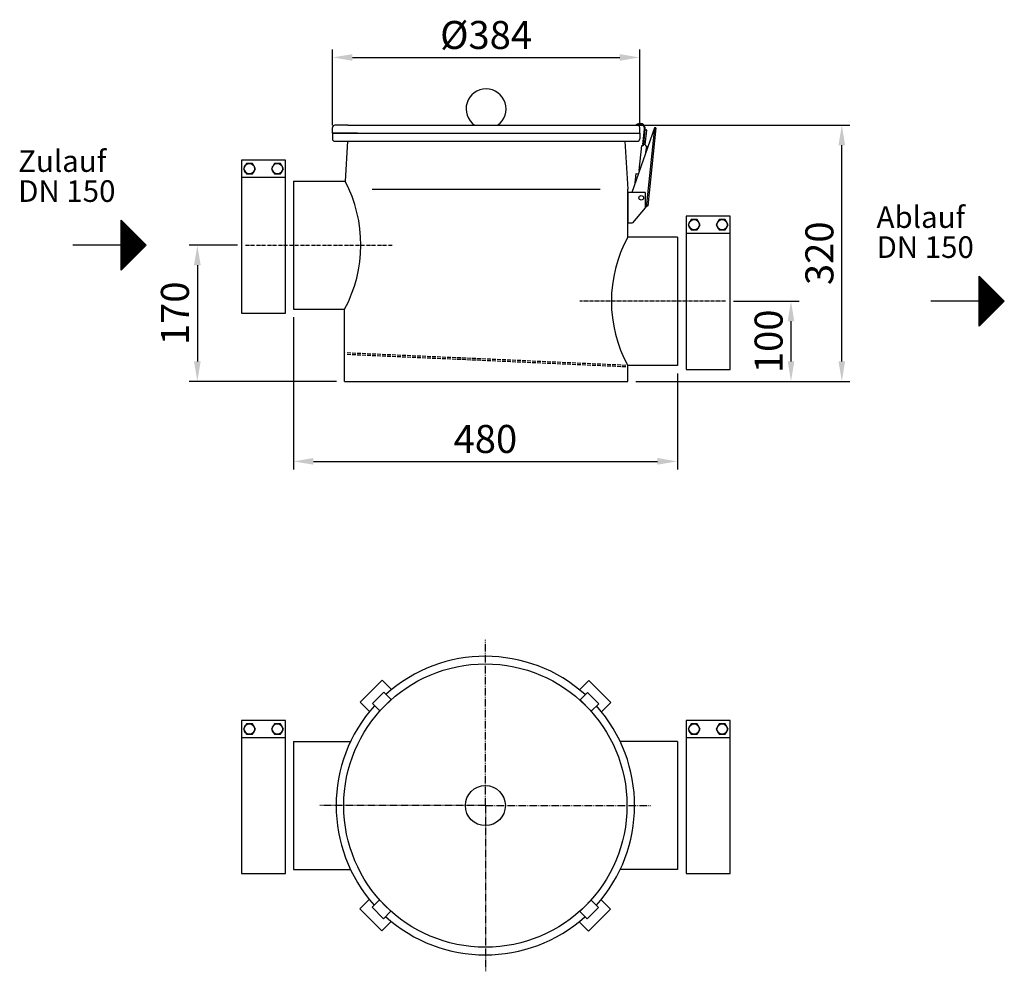
# Model space of a CAD drawing. Units: millimetres. Extents: x 873 to 2104, y 1285 to 2474.
import ezdxf

# ---------------------------------------------------------------- set-up
doc = ezdxf.new("R2010")
doc.units = ezdxf.units.MM
for name, pattern in [('AM_DIN_F_W050', [6.25, 4.75, -1.5]), ('AM_DIN_G_W050', [13.75, 9.75, -1.5, 1, -1.5]), ('AM_DIN_G_W050x2', [6.875, 4.75, -0.875, 0.375, -0.875]), ('AUSGEZOGEN', [0])]:
    doc.linetypes.add(name, pattern=pattern)
doc.layers.add('4', color=3, linetype='Continuous')
doc.layers.add('406', color=7, linetype='Continuous')
for name, color, linetype, lineweight in [('AM_3', 6, 'AM_DIN_F_W050', 25), ('AM_4', 3, 'Continuous', 25), ('AM_5', 3, 'Continuous', 25), ('AM_6', 2, 'Continuous', 35), ('AM_7', 4, 'AM_DIN_G_W050', 25)]:
    doc.layers.add(name, color=color, linetype=linetype, lineweight=lineweight)
doc.styles.get("Standard").update_dxf_attribs({"font": 'ISOCP.SHX', "bigfont": 'bigfont.shx'})
doc.dimstyles.new('GEN-ISO$0', dxfattribs={"dimscale": 10, "dimtxt": 3.5, "dimasz": 2.5, "dimexe": 1, "dimexo": 1, "dimgap": 0.6, "dimtad": 1, "dimdsep": 46, "dimtxsty": 'STANDARD', "dimcen": 0, "dimclrd": 3, "dimclre": 3, "dimclrt": 2, "dimadec": 0, "dimazin": 0, "dimtp": 0.1, "dimtm": 0.1, "dimtfac": 0.71, "dimtmove": 0, "dimatfit": 3, "dimfxl": 1, "dimtzin": 0, "dimarcsym": 0})

# ---------------------------------------------------------------- blocks, each defined once
blk = doc.blocks.new('*D11')
at = {"layer": 'AM_5', "color": 3, "lineweight": -2}
for p, q in [((1145.3, 2191.9), (1085.3, 2191.9)), ((1095.3, 2166.9), (1095.3, 2046.9)), ((1269.3, 2021.9), (1085.3, 2021.9))]:
    blk.add_line(p, q, dxfattribs=at)
at = {"layer": 'AM_5', "color": 3}
for points in [[(1091.1, 2166.9), (1099.5, 2166.9), (1095.3, 2191.9)], [(1091.1, 2046.9), (1099.5, 2046.9), (1095.3, 2021.9)]]:
    blk.add_solid(points, dxfattribs=at)
at = {"layer": 'DEFPOINTS', "color": 0}
for p in [(1155.3, 2191.9), (1095.3, 2021.9), (1279.3, 2021.9)]:
    blk.add_point(p, dxfattribs=at)
at = {"layer": 'AM_5', "color": 2, "insert": (1071.8, 2106.9), "char_height": 35, "attachment_point": 5, "rotation": 90}
blk.add_mtext('170', dxfattribs=at)
blk = doc.blocks.new('*D12')
at = {"layer": 'AM_5', "color": 3, "lineweight": -2}
for p, q in [((1765.3, 2121.9), (1847.3, 2121.9)), ((1837.3, 2046.9), (1837.3, 2096.9)), ((1643.3, 2021.9), (1847.3, 2021.9))]:
    blk.add_line(p, q, dxfattribs=at)
at = {"layer": 'AM_5', "color": 3}
for points in [[(1833.1, 2096.9), (1841.4, 2096.9), (1837.3, 2121.9)], [(1833.1, 2046.9), (1841.4, 2046.9), (1837.3, 2021.9)]]:
    blk.add_solid(points, dxfattribs=at)
at = {"layer": 'DEFPOINTS', "color": 0}
for p in [(1755.3, 2121.9), (1837.3, 2121.9), (1633.3, 2021.9)]:
    blk.add_point(p, dxfattribs=at)
at = {"layer": 'AM_5', "color": 2, "insert": (1813.8, 2071.9), "char_height": 35, "attachment_point": 5, "rotation": 90}
blk.add_mtext('100', dxfattribs=at)
blk = doc.blocks.new('*D13')
at = {"layer": 'AM_5', "color": 3, "lineweight": -2}
for p, q in [((1639.2, 2341.9), (1910.8, 2341.9)), ((1900.8, 2046.9), (1900.8, 2316.9)), ((1643.3, 2021.9), (1910.8, 2021.9))]:
    blk.add_line(p, q, dxfattribs=at)
at = {"layer": 'AM_5', "color": 3}
for points in [[(1896.6, 2316.9), (1904.9, 2316.9), (1900.8, 2341.9)], [(1896.6, 2046.9), (1904.9, 2046.9), (1900.8, 2021.9)]]:
    blk.add_solid(points, dxfattribs=at)
at = {"layer": 'DEFPOINTS', "color": 0}
for p in [(1629.2, 2341.9), (1900.8, 2341.9), (1633.3, 2021.9)]:
    blk.add_point(p, dxfattribs=at)
at = {"layer": 'AM_5', "color": 2, "insert": (1877.3, 2181.9), "char_height": 35, "attachment_point": 5, "rotation": 90}
blk.add_mtext('320', dxfattribs=at)
blk = doc.blocks.new('*D10')
at = {"layer": 'AM_5', "color": 3, "lineweight": -2}
for p, q in [((1215.3, 2101.9), (1215.3, 1911.9)), ((1695.3, 2031.9), (1695.3, 1911.9)), ((1240.3, 1921.9), (1670.3, 1921.9))]:
    blk.add_line(p, q, dxfattribs=at)
at = {"layer": 'AM_5', "color": 3}
for points in [[(1240.3, 1926.1), (1240.3, 1917.8), (1215.3, 1921.9)], [(1670.3, 1926.1), (1670.3, 1917.8), (1695.3, 1921.9)]]:
    blk.add_solid(points, dxfattribs=at)
at = {"layer": 'DEFPOINTS', "color": 0}
for p in [(1215.3, 2111.9), (1695.3, 2041.9), (1695.3, 1921.9)]:
    blk.add_point(p, dxfattribs=at)
at = {"layer": 'AM_5', "color": 2, "insert": (1455.3, 1945.4), "char_height": 35, "attachment_point": 5}
blk.add_mtext('480', dxfattribs=at)
blk = doc.blocks.new('*D9')
at = {"layer": 'AM_5', "color": 3, "lineweight": -2}
for p, q in [((1264.2, 2341.9), (1264.2, 2436.6)), ((1289.2, 2426.6), (1623.2, 2426.6)), ((1648.2, 2341.9), (1648.2, 2436.6))]:
    blk.add_line(p, q, dxfattribs=at)
at = {"layer": 'AM_5', "color": 3}
for points in [[(1289.2, 2430.7), (1289.2, 2422.4), (1264.2, 2426.6)], [(1623.2, 2430.7), (1623.2, 2422.4), (1648.2, 2426.6)]]:
    blk.add_solid(points, dxfattribs=at)
at = {"layer": 'DEFPOINTS', "color": 0}
for p in [(1648.2, 2426.6), (1264.2, 2331.9), (1648.2, 2331.9)]:
    blk.add_point(p, dxfattribs=at)
at = {"layer": 'AM_5', "color": 2, "insert": (1456.2, 2450.1), "char_height": 35, "attachment_point": 5}
blk.add_mtext('%%c384', dxfattribs=at)

msp = doc.modelspace()

# ---------------------------------------------------------------- linework, layer by layer
for p, q in [((1264.2, 2331.9), (1264.2, 2338.9)), ((1283.2, 2341.9), (1267.2, 2341.9)), ((1283.2, 2341.9), (1456.2, 2341.9)), ((1456.3, 2341.9), (1629.2, 2341.9)), ((1629.2, 2341.9), (1645.2, 2341.9)), ((1648.2, 2331.9), (1648.2, 2338.9)), ((1668.5, 2338.5), (1666.5, 2338.7)), ((1295.6, 2331.9), (1264.2, 2331.9)), ((1264.2, 2331.9), (1639.2, 2331.9)), ((1264.2, 2331.9), (1639.2, 2331.9)), ((1295.6, 2331.9), (1264.2, 2331.9)), ((1264.2, 2331.9), (1264.2, 2324.9)), ((1278.2, 2331.9), (1273.7, 2331.9)), ((1278.2, 2331.9), (1273.7, 2331.9)), ((1616.9, 2331.9), (1648.2, 2331.9)), ((1616.9, 2331.9), (1648.2, 2331.9)), ((1634.2, 2331.9), (1638.7, 2331.9)), ((1634.2, 2331.9), (1638.7, 2331.9)), ((1648.2, 2331.9), (1648.2, 2324.9)), ((1267.2, 2321.9), (1629.2, 2321.9)), ((1283, 2321.9), (1279.9, 2271.9)), ((1629.2, 2321.9), (1645.2, 2321.9)), ((1629.5, 2321.9), (1633.2, 2262)), ((1215.3, 2271.9), (1215.3, 2111.9)), ((1215.3, 2271.9), (1279.9, 2271.9)), ((1633.2, 2201.9), (1633.2, 2262)), ((1695.3, 2201.9), (1633.2, 2201.9)), ((1695.3, 2201.9), (1695.3, 2041.9)), ((1215.3, 2111.9), (1279.3, 2111.9)), ((1279.3, 2021.9), (1279.3, 2111.9)), ((1633.3, 2021.9), (1633.3, 2041.9)), ((1695.3, 2041.9), (1633.3, 2041.9)), ((1279.3, 2021.9), (1633.3, 2021.9)), ((1215.3, 1571.9), (1215.3, 1411.9)), ((1215.3, 1571.9), (1286.8, 1571.9)), ((1695.3, 1571.9), (1623.8, 1571.9)), ((1695.3, 1571.9), (1695.3, 1411.9)), ((1215.3, 1411.9), (1286.8, 1411.9)), ((1695.3, 1411.9), (1623.8, 1411.9)), ((1582.4, 1350.3), (1596.5, 1364.4))]:
    msp.add_line(p, q)
at = {"color": 7, "linetype": 'Continuous'}
for p, q in [((1666.5, 2338.7), (1638.2, 2257.9)), ((1666.5, 2338.7), (1656.1, 2239.6)), ((1668.5, 2338.5), (1658.2, 2241)), ((1652.2, 2317.8), (1654.2, 2337)), ((1653.2, 2317.7), (1655.2, 2336.9)), ((1655.1, 2336.1), (1656.1, 2336)), ((1655.2, 2317.5), (1657.1, 2335.9)), ((1657.1, 2335.9), (1656.1, 2336)), ((1647.7, 2285.2), (1651, 2316.4)), ((1651, 2316.4), (1651.5, 2316.4)), ((1652.2, 2317.8), (1653.2, 2317.7)), ((1656.5, 2315.9), (1655.6, 2307.8)), ((1642.4, 2269.8), (1643.6, 2281.5)), ((1643.6, 2281.5), (1646.4, 2281.2)), ((1633.2, 2257.9), (1633.2, 2219.9)), ((1655.2, 2257.9), (1633.2, 2257.9)), ((1655.2, 2257.9), (1655.2, 2238.5)), ((1658.2, 2241), (1655.2, 2239.1)), ((1655.2, 2238.5), (1639, 2219.9)), ((1633.2, 2219.9), (1639, 2219.9))]:
    msp.add_line(p, q, dxfattribs=at)
for points in [[(1338.1, 1637), (1326.5, 1648.7), (1298.9, 1621.1)], [(1584.6, 1648.3), (1572.9, 1636.6)], [(1600.4, 1609), (1612.1, 1620.7), (1584.6, 1648.3)], [(1298.9, 1621.1), (1310.5, 1609.4)], [(1310.2, 1374.7), (1298.5, 1363), (1326, 1335.4)], [(1582.4, 1350.3), (1573.2, 1359.5), (1587.4, 1373.6)], [(1587.4, 1373.6), (1596.5, 1364.4)], [(1611.7, 1362.6), (1600.1, 1374.3)], [(1572.5, 1346.8), (1584.1, 1335.1), (1611.7, 1362.6)], [(1326, 1335.4), (1337.7, 1347.1)]]:
    msp.add_lwpolyline(points)
for points in [[(1323.2, 1610.1), (1314.1, 1619.3), (1328.2, 1633.5), (1337.4, 1624.3)], [(1573.6, 1623.9), (1582.8, 1633.1), (1596.9, 1618.9), (1587.7, 1609.8)], [(1337, 1359.8), (1327.8, 1350.6), (1313.7, 1364.8), (1322.9, 1374)]]:
    msp.add_lwpolyline(points, close=True)
msp.add_circle((1650.1, 2251.2), 2.87, dxfattribs=at)
for radius in [177, 25]:
    msp.add_circle((1455.3, 1491.9), radius)
for centre, radius, start, end in [((1456.2, 2362.4), 25, 304.9152, 235.0848), ((1267.2, 2338.9), 3, 90, 180), ((1645.2, 2338.9), 3, 0, 90), ((1267.2, 2324.9), 3, 180, 270), ((1645.2, 2324.9), 3, 270, 0), ((1130.4, 2192.5), 169.3, 331.5769, 27.9818), ((1779.7, 2121.9), 166.9, 151.3609, 208.6489), ((1455.3, 1491.9), 186.5, 47.9927, 131.8454), ((1455.3, 1491.9), 186.5, 137.9927, 221.8454), ((1455.3, 1491.9), 186.5, 317.9927, 41.8454), ((1455.3, 1491.9), 186.5, 227.9927, 311.8454)]:
    msp.add_arc(centre, radius, start, end)
for centre, radius, start, end in [((1648.7, 2337.5), 6.5, 354.0039, 137.7028), ((1648.7, 2337.5), 5.5, 354.0039, 127.3688), ((1651.7, 2317.9), 1.5, 264.0039, 354.0039), ((1656.7, 2317.4), 1.5, 174.0039, 264.0039)]:
    msp.add_arc(centre, radius, start, end, dxfattribs=at)
at = {"layer": '4'}
msp.add_line((1313.7, 2262), (1598.8, 2262), dxfattribs=at)
at = {"layer": '406', "color": 7, "linetype": 'AUSGEZOGEN'}
for p, q in [((999.9, 2160.7), (999.9, 2223.2)), ((999.9, 2223.2), (1031.2, 2191.9)), ((1000.5, 2161.3), (1000.5, 2222.5)), ((1001.8, 2162.5), (1001.8, 2221.3)), ((1003, 2163.8), (1003, 2220)), ((1004.3, 2165), (1004.3, 2218.8)), ((1005.5, 2166.3), (1005.5, 2217.5)), ((1006.8, 2167.5), (1006.8, 2216.3)), ((1008, 2168.8), (1008, 2215)), ((1009.3, 2170), (1009.3, 2213.8)), ((1010.5, 2171.3), (1010.5, 2212.5)), ((1011.8, 2172.5), (1011.8, 2211.3)), ((1013, 2173.8), (1013, 2210)), ((1014.3, 2175), (1014.3, 2208.8)), ((1015.5, 2176.3), (1015.5, 2207.5)), ((1016.8, 2177.5), (1016.8, 2206.3)), ((1018, 2178.8), (1018, 2205)), ((1019.3, 2180), (1019.3, 2203.8)), ((999.9, 2191.9), (939.5, 2191.9)), ((1031.2, 2191.9), (999.9, 2160.7)), ((1020.5, 2181.3), (1020.5, 2202.5)), ((1021.8, 2182.5), (1021.8, 2201.3)), ((1023, 2183.8), (1023, 2200)), ((1024.3, 2185), (1024.3, 2198.8)), ((1025.5, 2186.3), (1025.5, 2197.5)), ((1026.8, 2187.5), (1026.8, 2196.3)), ((1028, 2188.8), (1028, 2195)), ((1029.3, 2190), (1029.3, 2193.8)), ((2072.6, 2090.7), (2072.6, 2153.2)), ((2072.6, 2153.2), (2103.9, 2121.9)), ((2073.2, 2091.3), (2073.2, 2152.5)), ((2074.5, 2092.5), (2074.5, 2151.3)), ((2075.7, 2093.8), (2075.7, 2150)), ((2077, 2095), (2077, 2148.8)), ((2078.2, 2096.3), (2078.2, 2147.5)), ((2079.5, 2097.5), (2079.5, 2146.3)), ((2080.7, 2098.8), (2080.7, 2145)), ((2082, 2100), (2082, 2143.8)), ((2083.2, 2101.3), (2083.2, 2142.5)), ((2084.5, 2102.5), (2084.5, 2141.3)), ((2085.7, 2103.8), (2085.7, 2140)), ((2087, 2105), (2087, 2138.8)), ((2088.2, 2106.3), (2088.2, 2137.5)), ((2089.5, 2107.5), (2089.5, 2136.3)), ((2090.7, 2108.8), (2090.7, 2135)), ((2092, 2110), (2092, 2133.8)), ((2093.2, 2111.3), (2093.2, 2132.5)), ((2094.5, 2112.5), (2094.5, 2131.3)), ((2095.7, 2113.8), (2095.7, 2130)), ((2072.6, 2121.9), (2012.2, 2121.9)), ((2103.9, 2121.9), (2072.6, 2090.7)), ((2097, 2115), (2097, 2128.8)), ((2098.2, 2116.3), (2098.2, 2127.5)), ((2099.5, 2117.5), (2099.5, 2126.3)), ((2100.7, 2118.8), (2100.7, 2125)), ((2102, 2120), (2102, 2123.8))]:
    msp.add_line(p, q, dxfattribs=at)
at = {"layer": 'AM_3'}
for p, q in [((1455.8, 2047.7), (1280.8, 2055.4)), ((1455.8, 2049.7), (1280.9, 2057.4)), ((1630.8, 2041.9), (1455.8, 2049.7)), ((1630.8, 2039.9), (1455.8, 2047.7))]:
    msp.add_line(p, q, dxfattribs=at)
at = {"layer": 'AM_4'}
for p, q in [((1150.3, 2298.2), (1150.3, 2273)), ((1205.3, 2298.2), (1150.3, 2298.2)), ((1205.3, 2276.9), (1205.3, 2298.2)), ((1150.3, 2276.9), (1205.3, 2276.9)), ((1205.3, 2106.9), (1205.3, 2276.9)), ((1150.3, 2273), (1150.3, 2110.8)), ((1706.2, 2228.2), (1706.2, 2203)), ((1761.2, 2228.2), (1706.2, 2228.2)), ((1761.2, 2206.9), (1761.2, 2228.2)), ((1706.2, 2206.9), (1761.2, 2206.9)), ((1706.2, 2203), (1706.2, 2040.8)), ((1761.2, 2036.9), (1761.2, 2206.9)), ((1150.3, 2110.8), (1150.3, 2106.9)), ((1150.3, 2106.9), (1205.3, 2106.9)), ((1706.2, 2040.8), (1706.2, 2036.9)), ((1706.2, 2036.9), (1761.2, 2036.9)), ((1150.3, 1598.1), (1150.3, 1573)), ((1205.3, 1598.1), (1150.3, 1598.1)), ((1205.3, 1576.9), (1205.3, 1598.1)), ((1706.2, 1598.1), (1706.2, 1573)), ((1761.2, 1598.1), (1706.2, 1598.1)), ((1761.2, 1576.9), (1761.2, 1598.1)), ((1150.3, 1576.9), (1205.3, 1576.9)), ((1205.3, 1406.9), (1205.3, 1576.9)), ((1706.2, 1576.9), (1761.2, 1576.9)), ((1761.2, 1406.9), (1761.2, 1576.9)), ((1150.3, 1573), (1150.3, 1410.7)), ((1706.2, 1573), (1706.2, 1410.7)), ((1150.3, 1410.7), (1150.3, 1406.9)), ((1150.3, 1406.9), (1205.3, 1406.9)), ((1706.2, 1410.7), (1706.2, 1406.9)), ((1706.2, 1406.9), (1761.2, 1406.9))]:
    msp.add_line(p, q, dxfattribs=at)
for points in [[(1164.1, 2281.1), (1167.8, 2287.6), (1164.1, 2294.1), (1156.6, 2294.1), (1152.8, 2287.6), (1156.6, 2281.1)], [(1199.1, 2281.1), (1202.8, 2287.6), (1199.1, 2294.1), (1191.6, 2294.1), (1187.8, 2287.6), (1191.6, 2281.1)], [(1719.9, 2211.1), (1723.7, 2217.6), (1719.9, 2224.1), (1712.4, 2224.1), (1708.7, 2217.6), (1712.4, 2211.1)], [(1754.9, 2211.1), (1758.7, 2217.6), (1754.9, 2224.1), (1747.4, 2224.1), (1743.7, 2217.6), (1747.4, 2211.1)], [(1164.1, 1581), (1167.8, 1587.5), (1164.1, 1594), (1156.6, 1594), (1152.8, 1587.5), (1156.6, 1581)], [(1199.1, 1581), (1202.8, 1587.5), (1199.1, 1594), (1191.6, 1594), (1187.8, 1587.5), (1191.6, 1581)], [(1719.9, 1581), (1723.7, 1587.5), (1719.9, 1594), (1712.4, 1594), (1708.7, 1587.5), (1712.4, 1581)], [(1754.9, 1581), (1758.7, 1587.5), (1754.9, 1594), (1747.4, 1594), (1743.7, 1587.5), (1747.4, 1581)]]:
    msp.add_lwpolyline(points, close=True, dxfattribs=at)
for centre in [(1160.3, 2287.6), (1195.3, 2287.6), (1716.2, 2217.6), (1751.2, 2217.6), (1160.3, 1587.5), (1195.3, 1587.5), (1716.2, 1587.5), (1751.2, 1587.5)]:
    msp.add_circle(centre, 6.5, dxfattribs=at)
at = {"layer": 'AM_7', "linetype": 'AM_DIN_G_W050x2'}
for p, q in [((1155.3, 2191.9), (1339.3, 2191.9)), ((1755.3, 2121.9), (1573.2, 2121.9))]:
    msp.add_line(p, q, dxfattribs=at)
at = {"layer": 'AM_7'}
for q in [(1455.3, 1698.9), (1248.3, 1491.9), (1662.3, 1491.9), (1455.3, 1284.9)]:
    msp.add_line((1455.3, 1491.9), q, dxfattribs=at)

# ---------------------------------------------------------------- texts
at = {"layer": 'AM_6'}
for s, p in [('Zulauf', (871.4, 2283.6)), ('DN 150', (871.4, 2246.1)), ('Ablauf', (1944.2, 2213.6)), ('DN 150', (1944.2, 2176.1))]:
    msp.add_text(s, height=27, dxfattribs=at).set_placement(p)

# ---------------------------------------------------------------- dimensions: what is measured, and where the dimension line sits
at = {"layer": 'AM_5'}
dim = msp.add_linear_dim(base=(1648.2, 2426.6), p1=(1264.2, 2331.9), p2=(1648.2, 2331.9), text='%%c<>', dimstyle='GEN-ISO$0', override={"dimdec": 0}, dxfattribs=at)
dim.commit()
dim.dimension.update_dxf_attribs({"geometry": '*D9', "text_midpoint": (1456.2, 2450.1)})
for base, p1, p2, picture, middle in [((1900.8, 2341.9), (1633.3, 2021.9), (1629.2, 2341.9), '*D13', (1877.3, 2181.9)), ((1095.3, 2021.9), (1155.3, 2191.9), (1279.3, 2021.9), '*D11', (1071.8, 2106.9))]:
    dim = msp.add_linear_dim(base=base, p1=p1, p2=p2, angle=90, dimstyle='GEN-ISO$0', override={"dimdec": 0}, dxfattribs=at)
    dim.commit()
    dim.dimension.update_dxf_attribs({"geometry": picture, "text_midpoint": middle})
dim = msp.add_linear_dim(base=(1837.3, 2121.9), p1=(1633.3, 2021.9), p2=(1755.3, 2121.9), angle=90, dimstyle='GEN-ISO$0', override={"dimdec": 0}, dxfattribs=at)
dim.commit()
dim.dimension.update_dxf_attribs({"geometry": '*D12', "text_midpoint": (1837.3, 2071.9), "dimtype": 160})
dim = msp.add_linear_dim(base=(1695.3, 1921.9), p1=(1215.3, 2111.9), p2=(1695.3, 2041.9), dimstyle='GEN-ISO$0', override={"dimdec": 0}, dxfattribs=at)
dim.commit()
dim.dimension.update_dxf_attribs({"geometry": '*D10', "text_midpoint": (1455.3, 1945.4)})

doc.saveas('drawing.dxf')
